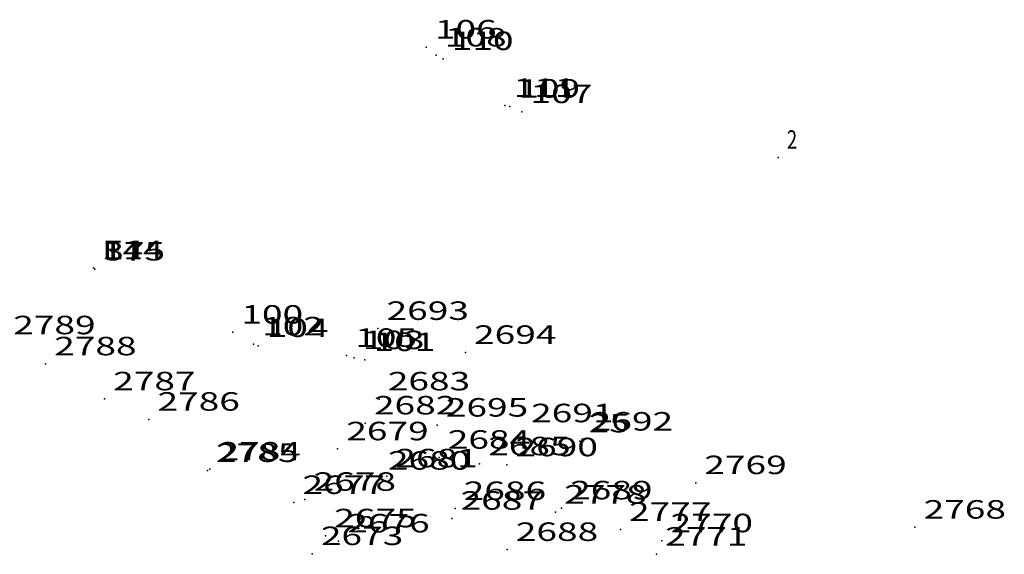
# Model space of a CAD drawing. Extents: x 180095 to 181956, y 1680100 to 1683131.
# Drawn here: x 180821 to 180900, y 1682661 to 1682704 of the extents above; entities that cross this region are included whole.
import ezdxf
from ezdxf.enums import TextEntityAlignment as Align

# ---------------------------------------------------------------- set-up
doc = ezdxf.new("R2010")
doc.units = 0
doc.header["$MEASUREMENT"] = 0
doc.linetypes.add('CONTINUO', pattern=[0])
doc.layers.get('0').update_dxf_attribs({"linetype": 'CONTINUOUS'})
doc.layers.add('_PONTOS', color=7, linetype='CONTINUO')
doc.styles.add('SIMPLEX', font='simplex', dxfattribs={"height": 0.2})

# ---------------------------------------------------------------- blocks, each defined once
blk = doc.blocks.new('SIMB_PONTO')
at = {"color": 0}
blk.add_point((0, 0), dxfattribs=at)
for tag in ['COTA', 'PONTO', 'DESC']:
    blk.add_attdef(tag, (0, 0), '', height=1)

msp = doc.modelspace()

# ---------------------------------------------------------------- block references
at = {"layer": '_PONTOS', "color": 3}
ref = msp.add_blockref('SIMB_PONTO', (180853.499181, 1682701.843355, 1.919541), dxfattribs=at)
ref.add_attrib('PONTO', '106', dxfattribs={"layer": '0', "color": 1, "height": 1.5, "style": 'SIMPLEX', "flags": 8}).set_placement((180854.199181, 1682702.543355), (180859.199181, 1682702.543355), align=Align.FIT)
ref = msp.add_blockref('SIMB_PONTO', (180854.305892, 1682701.197669, 1.135), dxfattribs=at)
ref.add_attrib('PONTO', '108', dxfattribs={"layer": '0', "color": 1, "height": 1.5, "style": 'SIMPLEX', "flags": 8}).set_placement((180855.005892, 1682701.897669), (180860.005892, 1682701.897669), align=Align.FIT)
ref = msp.add_blockref('SIMB_PONTO', (180854.861806, 1682700.911321, 0.369369), dxfattribs=at)
ref.add_attrib('PONTO', '110', dxfattribs={"layer": '0', "color": 1, "height": 1.5, "style": 'SIMPLEX', "flags": 8}).set_placement((180855.561806, 1682701.611321), (180860.561806, 1682701.611321), align=Align.FIT)
ref = msp.add_blockref('SIMB_PONTO', (180859.866307, 1682697.108617, 0.389128), dxfattribs=at)
ref.add_attrib('PONTO', '111', dxfattribs={"layer": '0', "color": 1, "height": 1.5, "style": 'SIMPLEX', "flags": 8}).set_placement((180860.566307, 1682697.808617), (180865.566307, 1682697.808617), align=Align.FIT)
ref = msp.add_blockref('SIMB_PONTO', (180860.251836, 1682697.051374, 0.909309), dxfattribs=at)
ref.add_attrib('PONTO', '109', dxfattribs={"layer": '0', "color": 1, "height": 1.5, "style": 'SIMPLEX', "flags": 8}).set_placement((180860.951836, 1682697.751374), (180865.951836, 1682697.751374), align=Align.FIT)
ref = msp.add_blockref('SIMB_PONTO', (180861.237196, 1682696.617955, 1.605121), dxfattribs=at)
ref.add_attrib('PONTO', '107', dxfattribs={"layer": '0', "color": 1, "height": 1.5, "style": 'SIMPLEX', "flags": 8}).set_placement((180861.937196, 1682697.317955), (180866.937196, 1682697.317955), align=Align.FIT)
ref = msp.add_blockref('SIMB_PONTO', (180881.974555, 1682692.914479, 1.263437), dxfattribs=at)
ref.add_attrib('PONTO', '2', dxfattribs={"layer": '0', "color": 1, "height": 1.5, "style": 'SIMPLEX', "flags": 8}).set_placement((180882.674555, 1682693.614479), (180883.507889, 1682693.614479), align=Align.FIT)
ref = msp.add_blockref('SIMB_PONTO', (180826.5731, 1682683.9677, 4.6859), dxfattribs=at)
ref.add_attrib('PONTO', 'E14', dxfattribs={"layer": '0', "color": 1, "height": 1.5, "style": 'SIMPLEX', "flags": 8}).set_placement((180827.2731, 1682684.6677), (180832.189767, 1682684.6677), align=Align.FIT)
ref = msp.add_blockref('SIMB_PONTO', (180826.57311, 1682683.967717, 4.685855), dxfattribs=at)
ref.add_attrib('PONTO', '14', dxfattribs={"layer": '0', "color": 1, "height": 1.5, "style": 'SIMPLEX', "flags": 8}).set_placement((180827.27311, 1682684.667717), (180830.606444, 1682684.667717), align=Align.FIT)
ref = msp.add_blockref('SIMB_PONTO', (180826.671708, 1682683.872682, 4.395845), dxfattribs=at)
ref.add_attrib('PONTO', '375', dxfattribs={"layer": '0', "color": 1, "height": 1.5, "style": 'SIMPLEX', "flags": 8}).set_placement((180827.371708, 1682684.572682), (180832.371708, 1682684.572682), align=Align.FIT)
ref = msp.add_blockref('SIMB_PONTO', (180849.588421, 1682679.062842, 1.585701), dxfattribs=at)
ref.add_attrib('PONTO', '2693', dxfattribs={"layer": '0', "color": 1, "height": 1.5, "style": 'SIMPLEX', "flags": 8}).set_placement((180850.288421, 1682679.762842), (180856.955088, 1682679.762842), align=Align.FIT)
ref = msp.add_blockref('SIMB_PONTO', (180837.838246, 1682678.757644, 2.405934), dxfattribs=at)
ref.add_attrib('PONTO', '100', dxfattribs={"layer": '0', "color": 1, "height": 1.5, "style": 'SIMPLEX', "flags": 8}).set_placement((180838.538246, 1682679.457644), (180843.538246, 1682679.457644), align=Align.FIT)
ref = msp.add_blockref('SIMB_PONTO', (180819.379255, 1682677.898833, 4.877351), dxfattribs=at)
ref.add_attrib('PONTO', '2789', dxfattribs={"layer": '0', "color": 1, "height": 1.5, "style": 'SIMPLEX', "flags": 8}).set_placement((180820.079255, 1682678.598833), (180826.745922, 1682678.598833), align=Align.FIT)
ref = msp.add_blockref('SIMB_PONTO', (180839.513653, 1682677.807925, 0.842507), dxfattribs=at)
ref.add_attrib('PONTO', '102', dxfattribs={"layer": '0', "color": 1, "height": 1.5, "style": 'SIMPLEX', "flags": 8}).set_placement((180840.213653, 1682678.507925), (180845.213653, 1682678.507925), align=Align.FIT)
ref = msp.add_blockref('SIMB_PONTO', (180839.889242, 1682677.675393, 0.499228), dxfattribs=at)
ref.add_attrib('PONTO', '104', dxfattribs={"layer": '0', "color": 1, "height": 1.5, "style": 'SIMPLEX', "flags": 8}).set_placement((180840.589242, 1682678.375393), (180845.589242, 1682678.375393), align=Align.FIT)
ref = msp.add_blockref('SIMB_PONTO', (180847.053544, 1682676.878182, 0.555911), dxfattribs=at)
ref.add_attrib('PONTO', '105', dxfattribs={"layer": '0', "color": 1, "height": 1.5, "style": 'SIMPLEX', "flags": 8}).set_placement((180847.753544, 1682677.578182), (180852.753544, 1682677.578182), align=Align.FIT)
ref = msp.add_blockref('SIMB_PONTO', (180847.671461, 1682676.6954, 0.937244), dxfattribs=at)
ref.add_attrib('PONTO', '103', dxfattribs={"layer": '0', "color": 1, "height": 1.5, "style": 'SIMPLEX', "flags": 8}).set_placement((180848.371461, 1682677.3954), (180853.371461, 1682677.3954), align=Align.FIT)
ref = msp.add_blockref('SIMB_PONTO', (180848.540477, 1682676.54134, 1.39581), dxfattribs=at)
ref.add_attrib('PONTO', '101', dxfattribs={"layer": '0', "color": 1, "height": 1.5, "style": 'SIMPLEX', "flags": 8}).set_placement((180849.240477, 1682677.24134), (180854.240477, 1682677.24134), align=Align.FIT)
ref = msp.add_blockref('SIMB_PONTO', (180856.667019, 1682677.125132, 1.643958), dxfattribs=at)
ref.add_attrib('PONTO', '2694', dxfattribs={"layer": '0', "color": 1, "height": 1.5, "style": 'SIMPLEX', "flags": 8}).set_placement((180857.367019, 1682677.825132), (180864.033686, 1682677.825132), align=Align.FIT)
ref = msp.add_blockref('SIMB_PONTO', (180822.694451, 1682676.194671, 4.634304), dxfattribs=at)
ref.add_attrib('PONTO', '2788', dxfattribs={"layer": '0', "color": 1, "height": 1.5, "style": 'SIMPLEX', "flags": 8}).set_placement((180823.394451, 1682676.894671), (180830.061118, 1682676.894671), align=Align.FIT)
ref = msp.add_blockref('SIMB_PONTO', (180827.465489, 1682673.361407, 3.785612), dxfattribs=at)
ref.add_attrib('PONTO', '2787', dxfattribs={"layer": '0', "color": 1, "height": 1.5, "style": 'SIMPLEX', "flags": 8}).set_placement((180828.165489, 1682674.061407), (180834.832155, 1682674.061407), align=Align.FIT)
ref = msp.add_blockref('SIMB_PONTO', (180849.687919, 1682673.355186, 1.700866), dxfattribs=at)
ref.add_attrib('PONTO', '2683', dxfattribs={"layer": '0', "color": 1, "height": 1.5, "style": 'SIMPLEX', "flags": 8}).set_placement((180850.387919, 1682674.055186), (180857.054586, 1682674.055186), align=Align.FIT)
ref = msp.add_blockref('SIMB_PONTO', (180831.053146, 1682671.710828, 2.322382), dxfattribs=at)
ref.add_attrib('PONTO', '2786', dxfattribs={"layer": '0', "color": 1, "height": 1.5, "style": 'SIMPLEX', "flags": 8}).set_placement((180831.753146, 1682672.410828), (180838.419813, 1682672.410828), align=Align.FIT)
ref = msp.add_blockref('SIMB_PONTO', (180848.567094, 1682671.408956, 1.721899), dxfattribs=at)
ref.add_attrib('PONTO', '2682', dxfattribs={"layer": '0', "color": 1, "height": 1.5, "style": 'SIMPLEX', "flags": 8}).set_placement((180849.267094, 1682672.108956), (180855.933761, 1682672.108956), align=Align.FIT)
ref = msp.add_blockref('SIMB_PONTO', (180854.382592, 1682671.232663, 1.94201), dxfattribs=at)
ref.add_attrib('PONTO', '2695', dxfattribs={"layer": '0', "color": 1, "height": 1.5, "style": 'SIMPLEX', "flags": 8}).set_placement((180855.082592, 1682671.932663), (180861.749259, 1682671.932663), align=Align.FIT)
ref = msp.add_blockref('SIMB_PONTO', (180861.284668, 1682670.77678, 1.862577), dxfattribs=at)
ref.add_attrib('PONTO', '2691', dxfattribs={"layer": '0', "color": 1, "height": 1.5, "style": 'SIMPLEX', "flags": 8}).set_placement((180861.984668, 1682671.47678), (180868.651335, 1682671.47678), align=Align.FIT)
ref = msp.add_blockref('SIMB_PONTO', (180866.106411, 1682670.102976, 1.744287), dxfattribs=at)
ref.add_attrib('PONTO', '2692', dxfattribs={"layer": '0', "color": 1, "height": 1.5, "style": 'SIMPLEX', "flags": 8}).set_placement((180866.806411, 1682670.802976), (180873.473078, 1682670.802976), align=Align.FIT)
ref = msp.add_blockref('SIMB_PONTO', (180846.32749, 1682669.316348, 1.843741), dxfattribs=at)
ref.add_attrib('PONTO', '2679', dxfattribs={"layer": '0', "color": 1, "height": 1.5, "style": 'SIMPLEX', "flags": 8}).set_placement((180847.02749, 1682670.016348), (180853.694157, 1682670.016348), align=Align.FIT)
ref = msp.add_blockref('SIMB_PONTO', (180865.93672, 1682669.95774, 1.519772), dxfattribs=at)
ref.add_attrib('PONTO', '25', dxfattribs={"layer": '0', "color": 1, "height": 1.5, "style": 'SIMPLEX', "flags": 8}).set_placement((180866.63672, 1682670.65774), (180869.970053, 1682670.65774), align=Align.FIT)
ref = msp.add_blockref('SIMB_PONTO', (180854.540967, 1682668.632124, 1.870638), dxfattribs=at)
ref.add_attrib('PONTO', '2684', dxfattribs={"layer": '0', "color": 1, "height": 1.5, "style": 'SIMPLEX', "flags": 8}).set_placement((180855.240967, 1682669.332124), (180861.907634, 1682669.332124), align=Align.FIT)
ref = msp.add_blockref('SIMB_PONTO', (180835.991346, 1682667.682886, 0.460716), dxfattribs=at)
ref.add_attrib('PONTO', '2784', dxfattribs={"layer": '0', "color": 1, "height": 1.5, "style": 'SIMPLEX', "flags": 8}).set_placement((180836.691346, 1682668.382886), (180843.358012, 1682668.382886), align=Align.FIT)
ref = msp.add_blockref('SIMB_PONTO', (180857.813908, 1682668.104844, 2.161999), dxfattribs=at)
ref.add_attrib('PONTO', '2685', dxfattribs={"layer": '0', "color": 1, "height": 1.5, "style": 'SIMPLEX', "flags": 8}).set_placement((180858.513908, 1682668.804844), (180865.180574, 1682668.804844), align=Align.FIT)
ref = msp.add_blockref('SIMB_PONTO', (180860.020734, 1682668.024113, 1.978307), dxfattribs=at)
ref.add_attrib('PONTO', '2690', dxfattribs={"layer": '0', "color": 1, "height": 1.5, "style": 'SIMPLEX', "flags": 8}).set_placement((180860.720734, 1682668.724113), (180867.3874, 1682668.724113), align=Align.FIT)
ref = msp.add_blockref('SIMB_PONTO', (180835.790042, 1682667.559124, 1.866438), dxfattribs=at)
ref.add_attrib('PONTO', '2785', dxfattribs={"layer": '0', "color": 1, "height": 1.5, "style": 'SIMPLEX', "flags": 8}).set_placement((180836.490042, 1682668.259124), (180843.156709, 1682668.259124), align=Align.FIT)
ref = msp.add_blockref('SIMB_PONTO', (180849.699565, 1682666.938885, 1.887033), dxfattribs=at)
ref.add_attrib('PONTO', '2680', dxfattribs={"layer": '0', "color": 1, "height": 1.5, "style": 'SIMPLEX', "flags": 8}).set_placement((180850.399565, 1682667.638885), (180857.066232, 1682667.638885), align=Align.FIT)
ref = msp.add_blockref('SIMB_PONTO', (180850.303511, 1682667.12453, 1.822697), dxfattribs=at)
ref.add_attrib('PONTO', '2681', dxfattribs={"layer": '0', "color": 1, "height": 1.5, "style": 'SIMPLEX', "flags": 8}).set_placement((180851.003511, 1682667.82453), (180857.670178, 1682667.82453), align=Align.FIT)
ref = msp.add_blockref('SIMB_PONTO', (180875.300004, 1682666.575789, 1.925582), dxfattribs=at)
ref.add_attrib('PONTO', '2769', dxfattribs={"layer": '0', "color": 1, "height": 1.5, "style": 'SIMPLEX', "flags": 8}).set_placement((180876.000004, 1682667.275789), (180882.66667, 1682667.275789), align=Align.FIT)
ref = msp.add_blockref('SIMB_PONTO', (180842.784048, 1682664.969595, 1.841755), dxfattribs=at)
ref.add_attrib('PONTO', '2677', dxfattribs={"layer": '0', "color": 1, "height": 1.5, "style": 'SIMPLEX', "flags": 8}).set_placement((180843.484048, 1682665.669595), (180850.150715, 1682665.669595), align=Align.FIT)
ref = msp.add_blockref('SIMB_PONTO', (180843.685138, 1682665.228111, 1.848142), dxfattribs=at)
ref.add_attrib('PONTO', '2678', dxfattribs={"layer": '0', "color": 1, "height": 1.5, "style": 'SIMPLEX', "flags": 8}).set_placement((180844.385138, 1682665.928111), (180851.051805, 1682665.928111), align=Align.FIT)
ref = msp.add_blockref('SIMB_PONTO', (180864.442131, 1682664.533087, 2.195601), dxfattribs=at)
ref.add_attrib('PONTO', '2689', dxfattribs={"layer": '0', "color": 1, "height": 1.5, "style": 'SIMPLEX', "flags": 8}).set_placement((180865.142131, 1682665.233087), (180871.808797, 1682665.233087), align=Align.FIT)
ref = msp.add_blockref('SIMB_PONTO', (180855.833493, 1682664.482159, 2.026994), dxfattribs=at)
ref.add_attrib('PONTO', '2686', dxfattribs={"layer": '0', "color": 1, "height": 1.5, "style": 'SIMPLEX', "flags": 8}).set_placement((180856.533493, 1682665.182159), (180863.20016, 1682665.182159), align=Align.FIT)
ref = msp.add_blockref('SIMB_PONTO', (180863.960612, 1682664.192185, 2.293023), dxfattribs=at)
ref.add_attrib('PONTO', '2778', dxfattribs={"layer": '0', "color": 1, "height": 1.5, "style": 'SIMPLEX', "flags": 8}).set_placement((180864.660612, 1682664.892185), (180871.327279, 1682664.892185), align=Align.FIT)
ref = msp.add_blockref('SIMB_PONTO', (180855.575966, 1682663.695521, 1.905547), dxfattribs=at)
ref.add_attrib('PONTO', '2687', dxfattribs={"layer": '0', "color": 1, "height": 1.5, "style": 'SIMPLEX', "flags": 8}).set_placement((180856.275966, 1682664.395521), (180862.942632, 1682664.395521), align=Align.FIT)
ref = msp.add_blockref('SIMB_PONTO', (180893.041838, 1682662.973287, 1.791601), dxfattribs=at)
ref.add_attrib('PONTO', '2768', dxfattribs={"layer": '0', "color": 1, "height": 1.5, "style": 'SIMPLEX', "flags": 8}).set_placement((180893.741838, 1682663.673287), (180900.408505, 1682663.673287), align=Align.FIT)
ref = msp.add_blockref('SIMB_PONTO', (180845.350908, 1682662.269931, 1.82747), dxfattribs=at)
ref.add_attrib('PONTO', '2675', dxfattribs={"layer": '0', "color": 1, "height": 1.5, "style": 'SIMPLEX', "flags": 8}).set_placement((180846.050908, 1682662.969931), (180852.717575, 1682662.969931), align=Align.FIT)
ref = msp.add_blockref('SIMB_PONTO', (180869.206882, 1682662.792992, 2.097149), dxfattribs=at)
ref.add_attrib('PONTO', '2777', dxfattribs={"layer": '0', "color": 1, "height": 1.5, "style": 'SIMPLEX', "flags": 8}).set_placement((180869.906882, 1682663.492992), (180876.573548, 1682663.492992), align=Align.FIT)
ref = msp.add_blockref('SIMB_PONTO', (180846.411247, 1682661.855783, 1.838597), dxfattribs=at)
ref.add_attrib('PONTO', '2676', dxfattribs={"layer": '0', "color": 1, "height": 1.5, "style": 'SIMPLEX', "flags": 8}).set_placement((180847.111247, 1682662.555783), (180853.777913, 1682662.555783), align=Align.FIT)
ref = msp.add_blockref('SIMB_PONTO', (180872.56937, 1682661.871786, 2.140108), dxfattribs=at)
ref.add_attrib('PONTO', '2770', dxfattribs={"layer": '0', "color": 1, "height": 1.5, "style": 'SIMPLEX', "flags": 8}).set_placement((180873.26937, 1682662.571786), (180879.936037, 1682662.571786), align=Align.FIT)
ref = msp.add_blockref('SIMB_PONTO', (180844.273709, 1682660.832597, 1.783247), dxfattribs=at)
ref.add_attrib('PONTO', '2673', dxfattribs={"layer": '0', "color": 1, "height": 1.5, "style": 'SIMPLEX', "flags": 8}).set_placement((180844.973709, 1682661.532597), (180851.640376, 1682661.532597), align=Align.FIT)
ref = msp.add_blockref('SIMB_PONTO', (180860.045675, 1682661.166916, 2.365979), dxfattribs=at)
ref.add_attrib('PONTO', '2688', dxfattribs={"layer": '0', "color": 1, "height": 1.5, "style": 'SIMPLEX', "flags": 8}).set_placement((180860.745675, 1682661.866916), (180867.412341, 1682661.866916), align=Align.FIT)
ref = msp.add_blockref('SIMB_PONTO', (180872.124033, 1682660.785556, 2.081517), dxfattribs=at)
ref.add_attrib('PONTO', '2771', dxfattribs={"layer": '0', "color": 1, "height": 1.5, "style": 'SIMPLEX', "flags": 8}).set_placement((180872.824033, 1682661.485556), (180879.4907, 1682661.485556), align=Align.FIT)

doc.saveas('drawing.dxf')
